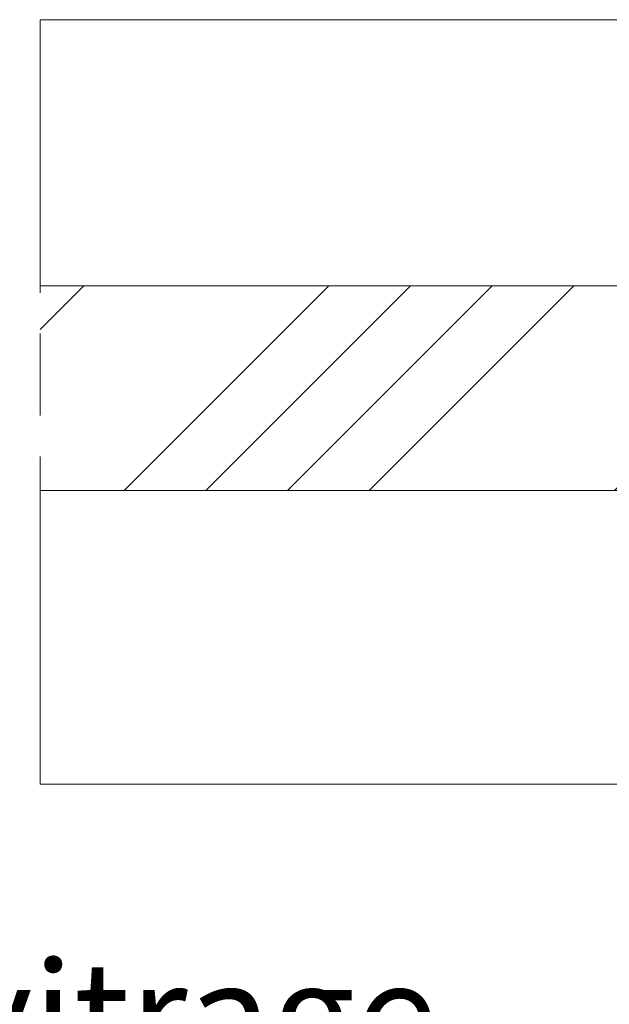
# Model space of a CAD drawing. Units: millimetres. Extents: x 0 to 417, y -14 to 585.
# Drawn here: x 204 to 225, y 413 to 449 of the extents above; entities that cross this region are included whole.
import ezdxf

# ---------------------------------------------------------------- set-up
doc = ezdxf.new("R2010")
doc.units = ezdxf.units.MM
doc.header["$PDMODE"] = 2
doc.header["$PDSIZE"] = 10
doc.linetypes.add('AM_ISO08W050', pattern=[18, 12, -1.5, 3, -1.5])
for name, color, linetype, lineweight in [('AM_5', 3, 'Continuous', 20), ('AM_7', 4, 'AM_ISO08W050', 18), ('Contour principale', 30, 'Continuous', 15), ('Contour secondaire', 5, 'Continuous', 9)]:
    doc.layers.add(name, color=color, linetype=linetype, lineweight=lineweight)
doc.styles.get("Standard").update_dxf_attribs({"font": 'arial.ttf'})
doc.dimstyles.new('MAL-ISO$0', dxfattribs={"dimtxt": 3, "dimasz": 3, "dimexe": 1, "dimexo": 1, "dimgap": 1.5, "dimtad": 1, "dimtxsty": 'Standard', "dimcen": 0, "dimclrd": 256, "dimclre": 256, "dimclrt": 3, "dimadec": 1, "dimazin": 2, "dimtp": 0.1, "dimtm": 0.1, "dimtfac": 0.71, "dimtmove": 0, "dimatfit": 3, "dimfxl": 1, "dimlwd": -1, "dimlwe": -1, "dimarcsym": 1})

# ---------------------------------------------------------------- blocks, each defined once
blk = doc.blocks.new('*D13')
at = {"layer": 'AM_5', "transparency": 16777216}
for p, q in [((107.8653720632274, 422.7648538751053), (107.8653726624483, 387.0896147810721)), ((299.3752817066488, 397.81728125206), (299.3752818868365, 387.0896179977775)), ((110.8653726456517, 388.0896148314617), (296.3752818700399, 388.0896179473879))]:
    blk.add_line(p, q, dxfattribs=at)
for points in [[(110.8653726372534, 388.5896148314617), (110.86537265405, 387.5896148314617), (107.8653726456517, 388.0896147810721)], [(296.3752818616417, 388.5896179473879), (296.3752818784382, 387.5896179473879), (299.3752818700399, 388.0896179977775)]]:
    blk.add_solid(points, dxfattribs=at)
at = {"layer": 'Defpoints', "color": 0, "transparency": 16777216}
for p in [(107.8653720464308, 423.7648538751053), (299.3752816898523, 398.81728125206), (299.3752818700399, 388.0896179977775)]:
    blk.add_point(p, dxfattribs=at)
at = {"layer": 'AM_5', "color": 3, "transparency": 16777216, "insert": (204.8230753510913, 392.2117173646064), "char_height": 4, "attachment_point": 5, "rotation": 9.623713195174826e-07}
blk.add_mtext('{\\fArial Black|b1|i0|c0|p34;\\C1;Largeur Ouvrant : LO (930)}', dxfattribs=at)
blk = doc.blocks.new('*D52')
at = {"layer": 'AM_5', "transparency": 16777216}
for p, q in [((169.3654587870677, 421.2648627800088), (169.3654590118189, 407.9057663453048)), ((237.8752237029277, 421.2648740923306), (237.8752239276791, 407.9057674979016)), ((172.3654589949951, 408.9057663957763), (234.8752239108553, 408.9057674474301))]:
    blk.add_line(p, q, dxfattribs=at)
for points in [[(172.3654589865832, 409.4057663957763), (172.365459003407, 408.4057663957763), (169.3654589949951, 408.9057663453048)], [(234.8752239024433, 409.4057674474301), (234.8752239192672, 408.4057674474301), (237.8752239108553, 408.9057674979016)]]:
    blk.add_solid(points, dxfattribs=at)
at = {"layer": 'Defpoints', "color": 0, "transparency": 16777216}
for p in [(169.3654587702439, 422.2648627800088), (237.8752236861039, 422.2648740923306), (237.8752239108553, 408.9057674979016)]:
    blk.add_point(p, dxfattribs=at)
at = {"layer": 'AM_5', "color": 3, "transparency": 16777216, "insert": (203.6721882793345, 408.9057669224754), "char_height": 4, "attachment_point": 5, "rotation": 9.639346257545157e-07}
blk.add_mtext('Clair vitrage\\PLO - 246 (684)', dxfattribs=at)

msp = doc.modelspace()

# ---------------------------------------------------------------- hatches: boundary and pattern name
at = {"layer": 'Contour secondaire', "ltscale": 3}
h = msp.add_hatch(dxfattribs=at)
h.set_pattern_fill('ANSI34', color=5, scale=0.6666707220058444, angle=1.034598359900395e-06)
h.set_pattern_definition([(45.00000110509895, (-1131.495430812533, -26.90606006987656), (-8.980310921254642, 8.980310574837086), []), (45.00000110509895, (-1128.501992603532, -26.90606001214019), (-8.980310921254642, 8.980310574837086), []), (45.00000110509895, (-1125.508554394532, -26.90605995440404), (-8.980310921254642, 8.980310574837086), []), (45.00000110509895, (-1122.515109518825, -26.90605989666756), (-8.980310921254642, 8.980310574837086), [])])
h.paths.add_polyline_path([(246.8753037383874, 439.5148685461339), (246.8752914836048, 433.5148765035386), (246.8752942173958, 438.0148663573831), (246.875300700154, 432.0148767883535), (204.421578484687, 432.0151319156994), (204.4216494656308, 439.5151337326874)])

# ---------------------------------------------------------------- linework, layer by layer
at = {"layer": 'AM_7'}
msp.add_line((204.421494756918, 421.2651294145515), (204.4217144632612, 449.2651294404284), dxfattribs=at)
at = {"layer": 'Contour principale'}
for points in [[(238.8752940637596, 449.2648663152352), (204.4217144632612, 449.2651294404284)], [(204.4216222318569, 439.5151358730201), (246.8752970035828, 439.5148664060168), (246.8752918616672, 432.0148738129747), (204.4215873231738, 432.0151348910782)], [(204.421494756918, 421.2651294145514), (238.8752944822227, 421.2648662836951)]]:
    msp.add_lwpolyline(points, dxfattribs=at)

# ---------------------------------------------------------------- dimensions: what is measured, and where the dimension line sits
at = {"layer": 'AM_5'}
for base, p1, p2, angle, text, picture, middle in [((237.8752239108553, 408.9057674979016), (169.3654587702439, 422.2648627800088), (237.8752236861039, 422.2648740923306), 180.0000009639346, 'Clair vitrage\\XLO - 246 (684)', '*D52', (203.6721882793345, 408.9057669224754)), ((299.3752818700399, 388.0896179977775), (107.8653720464308, 423.7648538751053), (299.3752816898523, 398.81728125206), 180.0000009623713, '{\\fArial Black|b1|i0|c0|p34;\\C1;Largeur Ouvrant : LO (930)}', '*D13', (204.8230754203283, 388.0896164096268))]:
    dim = msp.add_linear_dim(base=base, p1=p1, p2=p2, angle=angle, text=text, dimstyle='MAL-ISO$0', override={"dimtxt": 4, "dimlfac": 2}, dxfattribs=at)
    dim.commit()
    dim.dimension.update_dxf_attribs({"geometry": picture, "text_midpoint": middle, "dimtype": 160})

doc.saveas('drawing.dxf')
